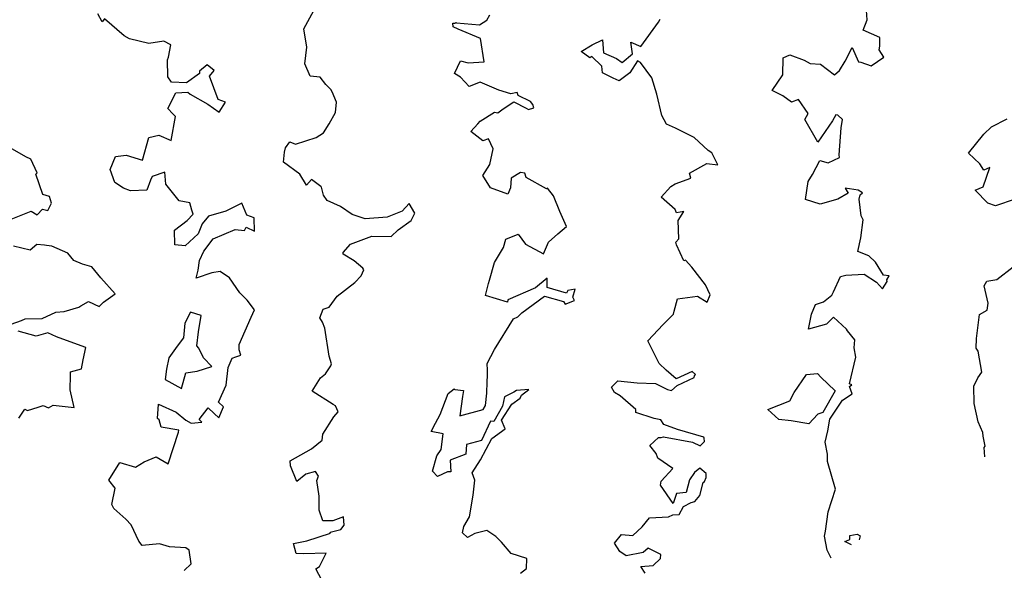
# Model space of a CAD drawing. Extents: x 2114230 to 2117973, y 2871231 to 2878539.
# Drawn here: x 2116453 to 2116961, y 2872698 to 2872982 of the extents above; entities that cross this region are included whole.
import ezdxf

# ---------------------------------------------------------------- set-up
doc = ezdxf.new("R2010")
doc.units = 0

msp = doc.modelspace()

# ---------------------------------------------------------------- linework, layer by layer
at = {"layer": 'Unknown_Line_Type', "color": 0}
for points in [[(2116608.93, 2872692.52, 3178), (2116605.94, 2872698.43, 3178), (2116607.74, 2872699.61, 3178), (2116611.17, 2872706.56, 3178), (2116599.8, 2872706.12, 3178), (2116595.72, 2872706.24, 3178), (2116594.4, 2872711.4, 3178), (2116601.28, 2872712.79, 3178), (2116613.44, 2872716.81, 3178), (2116613.32, 2872717.33, 3178), (2116618.82, 2872718.78, 3178), (2116620.47, 2872720.96, 3178), (2116620.22, 2872725.21, 3178), (2116614.76, 2872723.13, 3178), (2116609.5, 2872723.17, 3178), (2116607.64, 2872728.66, 3178), (2116607.64, 2872735.92, 3178), (2116606.42, 2872743.98, 3178), (2116607.36, 2872746.16, 3178), (2116605.76, 2872748.61, 3178), (2116600.74, 2872747.32, 3178), (2116596.14, 2872743.46, 3178), (2116592.84, 2872751.49, 3178), (2116592.62, 2872754.1, 3178), (2116603.72, 2872760.35, 3178), (2116609.1, 2872764.77, 3178), (2116609.59, 2872767.93, 3178), (2116615.23, 2872776.76, 3178), (2116617.52, 2872779.42, 3178), (2116616.04, 2872782.52, 3178), (2116614.94, 2872783.14, 3178), (2116603.95, 2872789.99, 3178), (2116608.29, 2872796.96, 3178), (2116610.83, 2872798.96, 3178), (2116613.74, 2872803.1, 3178), (2116614.01, 2872804.24, 3178), (2116612.85, 2872808.11, 3178), (2116610.59, 2872822.61, 3178), (2116609.42, 2872825.72, 3178), (2116607.97, 2872827.88, 3178), (2116609.65, 2872832.3, 3178), (2116612.76, 2872833.47, 3178), (2116616.88, 2872839.05, 3178), (2116626.13, 2872846.15, 3178), (2116629.4, 2872849.62, 3178), (2116630.73, 2872852.69, 3178), (2116630.21, 2872853.57, 3178), (2116625.69, 2872857.23, 3178), (2116619.95, 2872860.74, 3178), (2116619.97, 2872861.65, 3178), (2116623.85, 2872865.87, 3178), (2116634.86, 2872870.07, 3178), (2116644.81, 2872869.86, 3178), (2116648.41, 2872873.31, 3178), (2116655.14, 2872878.11, 3178), (2116657.05, 2872881.87, 3178), (2116654.11, 2872886.94, 3178), (2116650.51, 2872883, 3178), (2116642.68, 2872879.88, 3178), (2116631.43, 2872878.92, 3178), (2116624.75, 2872881.2, 3178), (2116618.57, 2872885.41, 3178), (2116611.81, 2872888.47, 3178), (2116609.85, 2872891.13, 3178), (2116608.92, 2872895.3, 3178), (2116608.43, 2872895.62, 3178), (2116603.71, 2872899.33, 3178), (2116601.15, 2872896.4, 3178), (2116597.73, 2872901.99, 3178), (2116589.22, 2872908.3, 3178), (2116589.72, 2872913.37, 3178), (2116590.2, 2872915.55, 3178), (2116592.46, 2872918.75, 3178), (2116595.39, 2872917.44, 3178), (2116606.02, 2872920.9, 3178), (2116609.95, 2872923.37, 3178), (2116612.86, 2872927.92, 3178), (2116616.01, 2872933.92, 3178), (2116616.61, 2872939.14, 3178), (2116614.29, 2872944.54, 3178), (2116613.64, 2872945.63, 3178), (2116611.03, 2872948.3, 3178), (2116608.22, 2872952.11, 3178), (2116603.06, 2872952.62, 3178), (2116600.18, 2872958.96, 3178), (2116601.3, 2872967.55, 3178), (2116599.76, 2872977.07, 3178), (2116605.86, 2872988.3, 3178)], [(2116537.98, 2872697.54, 3176), (2116541.54, 2872701.02, 3176), (2116540.59, 2872708.1, 3176), (2116538.86, 2872709.21, 3176), (2116530.45, 2872709.71, 3176), (2116525.18, 2872711.3, 3176), (2116516.24, 2872710.44, 3176), (2116514.61, 2872712.67, 3176), (2116510.49, 2872721.13, 3176), (2116507.82, 2872724.06, 3176), (2116501.63, 2872729.5, 3176), (2116500.54, 2872731.57, 3176), (2116502.38, 2872739.94, 3176), (2116499.09, 2872744.17, 3176), (2116504.73, 2872753.19, 3176), (2116512.77, 2872750.84, 3176), (2116517.28, 2872753.68, 3176), (2116523.5, 2872756.2, 3176), (2116529.66, 2872752.5, 3176), (2116535.05, 2872768.98, 3176), (2116535.11, 2872769.97, 3176), (2116526.04, 2872771.57, 3176), (2116524.97, 2872775.25, 3176), (2116524.23, 2872775.96, 3176), (2116524.66, 2872783.39, 3176), (2116533.89, 2872779.24, 3176), (2116538.82, 2872775.14, 3176), (2116541.52, 2872773.61, 3176), (2116547.11, 2872774.14, 3176), (2116545.68, 2872775.51, 3176), (2116550.28, 2872781.52, 3176), (2116553.45, 2872778.46, 3176), (2116555.88, 2872776.27, 3176), (2116558.21, 2872782.03, 3176), (2116555.7, 2872784.45, 3176), (2116559.61, 2872793.12, 3176), (2116560.67, 2872802.35, 3176), (2116562.65, 2872807.17, 3176), (2116564.54, 2872807.79, 3176), (2116567.2, 2872808.6, 3176), (2116566.37, 2872811.44, 3176), (2116566.39, 2872814.13, 3176), (2116572.58, 2872828.2, 3176), (2116574.21, 2872832.1, 3176), (2116570.46, 2872837.07, 3176), (2116566.72, 2872840.85, 3176), (2116561.33, 2872848.58, 3176), (2116556.52, 2872851.81, 3176), (2116552.19, 2872851.18, 3176), (2116544.08, 2872848.34, 3176), (2116545.09, 2872852.58, 3176), (2116545.87, 2872857.41, 3176), (2116548.08, 2872862.22, 3176), (2116552.9, 2872868.65, 3176), (2116564.28, 2872873.41, 3176), (2116569.11, 2872873.01, 3176), (2116570.01, 2872874.72, 3176), (2116574.3, 2872872.6, 3176), (2116574.13, 2872879.58, 3176), (2116570.33, 2872880.94, 3176), (2116567.66, 2872887.03, 3176), (2116559.47, 2872883.01, 3176), (2116550.45, 2872880.42, 3176), (2116547.3, 2872876.47, 3176), (2116545.25, 2872871.18, 3176), (2116538.52, 2872864.97, 3176), (2116533.17, 2872865.52, 3176), (2116532.92, 2872873.19, 3176), (2116539.46, 2872878.05, 3176), (2116542.6, 2872881.37, 3176), (2116541.84, 2872883.41, 3176), (2116540.8, 2872887.19, 3176), (2116535.31, 2872888.34, 3176), (2116528.46, 2872896.92, 3176), (2116528.03, 2872903.12, 3176), (2116521.39, 2872900.77, 3176), (2116520.56, 2872898.91, 3176), (2116518.6, 2872893.76, 3176), (2116510.21, 2872893.49, 3176), (2116506.7, 2872894.81, 3176), (2116502.1, 2872897.67, 3176), (2116499.77, 2872904.36, 3176), (2116502.57, 2872911.22, 3176), (2116508.04, 2872911.79, 3176), (2116516.37, 2872909.17, 3176), (2116519.63, 2872920.97, 3176), (2116524.88, 2872922.1, 3176), (2116531.31, 2872919.47, 3176), (2116533.47, 2872931.86, 3176), (2116532.04, 2872933.1, 3176), (2116529.56, 2872935.94, 3176), (2116533.6, 2872943.98, 3176), (2116539.8, 2872944.33, 3176), (2116541.03, 2872943.27, 3176), (2116550.21, 2872938.19, 3176), (2116555.96, 2872933.95, 3176), (2116559.21, 2872939.16, 3176), (2116555.44, 2872940.54, 3176), (2116551.05, 2872952.51, 3176), (2116553.43, 2872955.48, 3176), (2116549.76, 2872958.52, 3176), (2116545.91, 2872955.21, 3176), (2116545.79, 2872953.96, 3176), (2116539.21, 2872949.08, 3176), (2116531.37, 2872949.45, 3176), (2116529.5, 2872952.3, 3176), (2116529.29, 2872960.94, 3176), (2116529.93, 2872962.44, 3176), (2116531.12, 2872968.73, 3176), (2116527.36, 2872970.62, 3176), (2116519.74, 2872969.51, 3176), (2116509.72, 2872971.86, 3176), (2116506.96, 2872973.45, 3176), (2116496.76, 2872982.11, 3176), (2116495.68, 2872980.58, 3176), (2116493.35, 2872984.7, 3176)], [(2116711.64, 2872696.14, 3180), (2116714.75, 2872698.6, 3180), (2116714.79, 2872703.66, 3180), (2116706.84, 2872706.25, 3180), (2116701.82, 2872712.15, 3180), (2116698.88, 2872715.17, 3180), (2116694.16, 2872718.13, 3180), (2116687.98, 2872716.59, 3180), (2116684.22, 2872714.52, 3180), (2116681.55, 2872716.91, 3180), (2116682.39, 2872720.27, 3180), (2116685.17, 2872725.31, 3180), (2116687.18, 2872736.42, 3180), (2116687.98, 2872744.11, 3180), (2116686.59, 2872747.99, 3180), (2116691, 2872754.58, 3180), (2116696.75, 2872765.72, 3180), (2116703.73, 2872770.64, 3180), (2116701.75, 2872775.06, 3180), (2116707.17, 2872783.35, 3180), (2116711.33, 2872786.46, 3180), (2116712.15, 2872788.01, 3180), (2116715.82, 2872790.97, 3180), (2116709.57, 2872790.34, 3180), (2116708.15, 2872789.57, 3180), (2116703.29, 2872787.06, 3180), (2116702.25, 2872782.32, 3180), (2116697.82, 2872774.49, 3180), (2116696.17, 2872774.61, 3180), (2116691.46, 2872764.69, 3180), (2116683.63, 2872762.54, 3180), (2116683.41, 2872757.58, 3180), (2116675.32, 2872754.47, 3180), (2116675.64, 2872748.49, 3180), (2116673.87, 2872748.46, 3180), (2116668.77, 2872746.01, 3180), (2116666.12, 2872748.78, 3180), (2116668.44, 2872756.73, 3180), (2116670.63, 2872760.04, 3180), (2116671.6, 2872768.11, 3180), (2116665.4, 2872769.18, 3180), (2116667.76, 2872773.48, 3180), (2116670.12, 2872778.08, 3180), (2116674.21, 2872788.83, 3180), (2116677.29, 2872791.32, 3180), (2116677.59, 2872790.97, 3180), (2116682.16, 2872790.46, 3180), (2116681.69, 2872787.34, 3180), (2116680.32, 2872777.26, 3180), (2116692.34, 2872780.57, 3180), (2116693.44, 2872782.72, 3180), (2116694.17, 2872789.1, 3180), (2116694.34, 2872794.93, 3180), (2116694.48, 2872798.17, 3180), (2116694.54, 2872800.83, 3180), (2116694.38, 2872804.28, 3180), (2116698.12, 2872811.63, 3180), (2116707.88, 2872827.43, 3180), (2116710.21, 2872828.36, 3180), (2116712.32, 2872830.55, 3180), (2116724.05, 2872839.07, 3180), (2116733.75, 2872836.25, 3180), (2116734.7, 2872834.97, 3180), (2116739.54, 2872836.77, 3180), (2116738.63, 2872838.62, 3180), (2116739.82, 2872842.62, 3180), (2116735.97, 2872841.99, 3180), (2116735.24, 2872840.7, 3180), (2116725.37, 2872843.57, 3180), (2116725.31, 2872848.38, 3180), (2116719.33, 2872843.36, 3180), (2116705.11, 2872837.13, 3180), (2116704.81, 2872836.07, 3180), (2116693.5, 2872839.41, 3180), (2116694.98, 2872845.61, 3180), (2116695.63, 2872847.29, 3180), (2116698.18, 2872856.51, 3180), (2116702.74, 2872864.19, 3180), (2116703.97, 2872868.47, 3180), (2116710.39, 2872871.06, 3180), (2116714.11, 2872865.83, 3180), (2116723.38, 2872860.88, 3180), (2116725.99, 2872866.97, 3180), (2116730.77, 2872871.16, 3180), (2116735.39, 2872874.99, 3180), (2116731.85, 2872882.82, 3180), (2116728.55, 2872890.88, 3180), (2116725.6, 2872894.81, 3180), (2116724.98, 2872894.42, 3180), (2116714.56, 2872900.25, 3180), (2116713.76, 2872902.62, 3180), (2116711.66, 2872902.97, 3180), (2116706.7, 2872899.97, 3180), (2116706.38, 2872894.91, 3180), (2116704.96, 2872891.67, 3180), (2116696.06, 2872895.01, 3180), (2116692.14, 2872901.4, 3180), (2116695.71, 2872907.03, 3180), (2116697.55, 2872915.12, 3180), (2116695.14, 2872920.33, 3180), (2116692.14, 2872919.29, 3180), (2116685.88, 2872923.98, 3180), (2116689.53, 2872928.04, 3180), (2116690.7, 2872929.43, 3180), (2116698.1, 2872933.93, 3180), (2116699.96, 2872933.64, 3180), (2116702.62, 2872935.75, 3180), (2116708.22, 2872939.3, 3180), (2116714.5, 2872936.12, 3180), (2116715.72, 2872935.32, 3180), (2116718.4, 2872936.24, 3180), (2116717.94, 2872937.9, 3180), (2116716.67, 2872939.52, 3180), (2116710.43, 2872942.68, 3180), (2116709.77, 2872944.1, 3180), (2116706.63, 2872943.55, 3180), (2116700.4, 2872945.28, 3180), (2116690.71, 2872949.41, 3180), (2116685.02, 2872947.3, 3180), (2116680.54, 2872952.11, 3180), (2116677.48, 2872953.95, 3180), (2116680.53, 2872960.56, 3180), (2116684.53, 2872959.54, 3180), (2116692.74, 2872960.03, 3180), (2116690.87, 2872972.03, 3180), (2116679.33, 2872976.91, 3180), (2116676.77, 2872978.03, 3180), (2116676.57, 2872979.85, 3180), (2116677.88, 2872979.89, 3180), (2116678.26, 2872980.3, 3180), (2116678.61, 2872980.16, 3180), (2116690.36, 2872979.01, 3180), (2116694.11, 2872981.42, 3180), (2116695.7, 2872984.15, 3180)], [(2116872.02, 2872703.9, 3184), (2116869.83, 2872708.1, 3184), (2116868.51, 2872715.21, 3184), (2116869.04, 2872717.77, 3184), (2116870.36, 2872727.89, 3184), (2116874.21, 2872739.44, 3184), (2116870.01, 2872753.79, 3184), (2116870.02, 2872757.64, 3184), (2116868.87, 2872763.72, 3184), (2116870.25, 2872769.53, 3184), (2116871.29, 2872775.59, 3184), (2116877.9, 2872785.41, 3184), (2116882.87, 2872788.74, 3184), (2116881.46, 2872792.46, 3184), (2116882.62, 2872793.33, 3184), (2116881.43, 2872793.85, 3184), (2116884.66, 2872807.62, 3184), (2116883.9, 2872812.46, 3184), (2116884.16, 2872816.53, 3184), (2116880.34, 2872821.12, 3184), (2116879.94, 2872822.12, 3184), (2116873.11, 2872828.17, 3184), (2116869.48, 2872824.61, 3184), (2116860.31, 2872822.03, 3184), (2116861.75, 2872829.8, 3184), (2116863.93, 2872834.84, 3184), (2116868.01, 2872836.24, 3184), (2116872.35, 2872839.67, 3184), (2116873.11, 2872841.24, 3184), (2116876.78, 2872849.19, 3184), (2116879.59, 2872849.87, 3184), (2116889, 2872850.36, 3184), (2116895.36, 2872846.24, 3184), (2116898.39, 2872842.82, 3184), (2116900.83, 2872846.66, 3184), (2116900.68, 2872847.43, 3184), (2116901.9, 2872849.62, 3184), (2116898.94, 2872849.97, 3184), (2116894.85, 2872856.57, 3184), (2116891.37, 2872859.84, 3184), (2116885.8, 2872862.07, 3184), (2116887.33, 2872869.24, 3184), (2116888.42, 2872878.47, 3184), (2116887.51, 2872880.54, 3184), (2116886.42, 2872889.08, 3184), (2116886.91, 2872891.33, 3184), (2116888.11, 2872892.36, 3184), (2116885.88, 2872893.85, 3184), (2116879.27, 2872894.84, 3184), (2116880.81, 2872892.18, 3184), (2116875.37, 2872889.07, 3184), (2116866.23, 2872886.55, 3184), (2116858.78, 2872888.88, 3184), (2116860.05, 2872898.17, 3184), (2116862.38, 2872901.79, 3184), (2116866.05, 2872909.09, 3184), (2116870.39, 2872907.87, 3184), (2116876.23, 2872910.65, 3184), (2116876.13, 2872912.05, 3184), (2116877.14, 2872925.87, 3184), (2116877.88, 2872930.17, 3184), (2116875.47, 2872932.44, 3184), (2116874.34, 2872932.65, 3184), (2116872.7, 2872929.59, 3184), (2116865.06, 2872918.51, 3184), (2116858.33, 2872930.26, 3184), (2116860.04, 2872933.39, 3184), (2116855.05, 2872940.5, 3184), (2116851.49, 2872939.15, 3184), (2116846.96, 2872942.39, 3184), (2116841.52, 2872945.25, 3184), (2116846.98, 2872953.27, 3184), (2116847.14, 2872961.96, 3184), (2116850.6, 2872963.51, 3184), (2116858.09, 2872960.84, 3184), (2116861.17, 2872959.07, 3184), (2116866.51, 2872958.72, 3184), (2116873.77, 2872953.33, 3184), (2116876.24, 2872955.48, 3184), (2116879.16, 2872960.29, 3184), (2116882.8, 2872967.37, 3184), (2116886.08, 2872960.06, 3184), (2116887.28, 2872959.78, 3184), (2116892.64, 2872957.86, 3184), (2116899.13, 2872962.31, 3184), (2116896.72, 2872966.11, 3184), (2116897.09, 2872968.12, 3184), (2116897.17, 2872972.55, 3184), (2116888.56, 2872976.33, 3184), (2116890.49, 2872981.64, 3184), (2116890.17, 2872986.43, 3184)], [(2116776.02, 2872696.25, 3182), (2116773.68, 2872699.63, 3182), (2116780.1, 2872700.2, 3182), (2116783.9, 2872703.66, 3182), (2116784.04, 2872705.72, 3182), (2116777.47, 2872709.03, 3182), (2116774.94, 2872706.88, 3182), (2116766.13, 2872705.1, 3182), (2116762.94, 2872707.38, 3182), (2116760.15, 2872711.72, 3182), (2116763.7, 2872716.15, 3182), (2116769.58, 2872715.54, 3182), (2116774.35, 2872720.07, 3182), (2116778.24, 2872724.78, 3182), (2116788.04, 2872725.18, 3182), (2116790.21, 2872726.19, 3182), (2116793.44, 2872726.47, 3182), (2116795.7, 2872730.55, 3182), (2116799.76, 2872732.64, 3182), (2116801.54, 2872733.18, 3182), (2116804.12, 2872736.17, 3182), (2116805.85, 2872742.91, 3182), (2116806.53, 2872743.54, 3182), (2116807.51, 2872745.56, 3182), (2116807.36, 2872747.66, 3182), (2116804.22, 2872750.35, 3182), (2116801.36, 2872748.15, 3182), (2116798.85, 2872744.37, 3182), (2116797.18, 2872737.85, 3182), (2116792.12, 2872737.34, 3182), (2116790.31, 2872732.09, 3182), (2116783.88, 2872741.52, 3182), (2116784.28, 2872743.63, 3182), (2116790.16, 2872750.16, 3182), (2116782.45, 2872755.45, 3182), (2116781.54, 2872757.95, 3182), (2116778.32, 2872762.02, 3182), (2116782.8, 2872766.22, 3182), (2116784.17, 2872766.15, 3182), (2116785.37, 2872766.44, 3182), (2116800.31, 2872763.83, 3182), (2116804.34, 2872761.8, 3182), (2116806.58, 2872764.02, 3182), (2116806.46, 2872765.83, 3182), (2116806.15, 2872766.33, 3182), (2116792.57, 2872770.23, 3182), (2116785.56, 2872772.86, 3182), (2116784, 2872775.29, 3182), (2116780.63, 2872775.99, 3182), (2116771.18, 2872779.03, 3182), (2116771.18, 2872780.57, 3182), (2116762.97, 2872787.69, 3182), (2116760.05, 2872789.42, 3182), (2116758.63, 2872792.14, 3182), (2116761.87, 2872795.33, 3182), (2116771.73, 2872794.35, 3182), (2116781.35, 2872794.07, 3182), (2116787.49, 2872790.96, 3182), (2116789.55, 2872790.49, 3182), (2116792.46, 2872792.97, 3182), (2116801.17, 2872797.13, 3182), (2116801.43, 2872797.99, 3182), (2116801.84, 2872798.68, 3182), (2116800.22, 2872800.29, 3182), (2116791.97, 2872796.35, 3182), (2116786.8, 2872800.91, 3182), (2116783.21, 2872804.33, 3182), (2116777.38, 2872815.98, 3182), (2116785.17, 2872824.54, 3182), (2116790.54, 2872829.85, 3182), (2116790.97, 2872831.3, 3182), (2116792.55, 2872837.77, 3182), (2116802.91, 2872839.06, 3182), (2116808.03, 2872836.06, 3182), (2116809.45, 2872839.7, 3182), (2116807.01, 2872844.87, 3182), (2116800.04, 2872854.11, 3182), (2116796.7, 2872857.61, 3182), (2116795.92, 2872857.34, 3182), (2116792.11, 2872865.57, 3182), (2116791.79, 2872866.91, 3182), (2116793.33, 2872868.66, 3182), (2116792.95, 2872878.18, 3182), (2116795.84, 2872882.71, 3182), (2116792.06, 2872882.16, 3182), (2116791.49, 2872883.72, 3182), (2116784.28, 2872890.24, 3182), (2116789.21, 2872895.62, 3182), (2116791.41, 2872896.96, 3182), (2116799.51, 2872900, 3182), (2116798.85, 2872902.56, 3182), (2116807.72, 2872907.51, 3182), (2116813.42, 2872906.87, 3182), (2116810.36, 2872913.09, 3182), (2116808.47, 2872914.17, 3182), (2116801.21, 2872920.94, 3182), (2116791.61, 2872925.83, 3182), (2116786.99, 2872927.82, 3182), (2116784.62, 2872932.33, 3182), (2116782.01, 2872943.33, 3182), (2116779.44, 2872951.67, 3182), (2116773.53, 2872959.59, 3182), (2116772, 2872960.46, 3182), (2116767.95, 2872954.27, 3182), (2116762.55, 2872950.19, 3182), (2116759.38, 2872951.51, 3182), (2116753.96, 2872954.37, 3182), (2116753.56, 2872957.83, 3182), (2116748.4, 2872962.66, 3182), (2116747.34, 2872962.02, 3182), (2116742.85, 2872965.23, 3182), (2116748.52, 2872968.76, 3182), (2116753.94, 2872971.35, 3182), (2116754.48, 2872964.65, 3182), (2116761.19, 2872961.64, 3182), (2116764.08, 2872959.63, 3182), (2116769.46, 2872964.18, 3182), (2116768.48, 2872970.18, 3182), (2116773.75, 2872967.97, 3182), (2116782.82, 2872980.42, 3182), (2116783.62, 2872982.03, 3182)], [(2116966.88, 2872889.13, 3186), (2116956.72, 2872885.7, 3186), (2116952.78, 2872886.99, 3186), (2116946.26, 2872893.73, 3186), (2116950.38, 2872895.41, 3186), (2116953.85, 2872905.51, 3186), (2116950.73, 2872904.1, 3186), (2116948.77, 2872907.3, 3186), (2116942.92, 2872912.89, 3186), (2116950.7, 2872922.71, 3186), (2116954.73, 2872926.47, 3186), (2116962.81, 2872930.62, 3186)], [(2116446.91, 2872878.05, 3174), (2116459, 2872882.96, 3174), (2116462.06, 2872881.02, 3174), (2116464.86, 2872883.92, 3174), (2116467.6, 2872883.31, 3174), (2116469.48, 2872887.05, 3174), (2116468.44, 2872890.45, 3174), (2116465, 2872891.56, 3174), (2116461.42, 2872902.06, 3174), (2116462.02, 2872902.63, 3174), (2116458.74, 2872909.8, 3174), (2116456.23, 2872910.94, 3174), (2116446.94, 2872916.25, 3174)], [(2116445.74, 2872823.64, 3174), (2116453.98, 2872826.46, 3174), (2116455.93, 2872827.4, 3174), (2116464.68, 2872827.63, 3174), (2116471.7, 2872830.8, 3174), (2116475.94, 2872831.09, 3174), (2116483.57, 2872833.39, 3174), (2116484.56, 2872834.11, 3174), (2116488.56, 2872836.35, 3174), (2116494.01, 2872833.74, 3174), (2116496.32, 2872836, 3174), (2116502.38, 2872840.21, 3174), (2116494.84, 2872848.51, 3174), (2116490.19, 2872854.29, 3174), (2116485.52, 2872855.54, 3174), (2116481.02, 2872857.4, 3174), (2116477.94, 2872861.22, 3174), (2116469.63, 2872864.89, 3174), (2116466.94, 2872865.2, 3174), (2116465.83, 2872865.42, 3174), (2116461.8, 2872865.77, 3174), (2116458.41, 2872862.78, 3174), (2116449.85, 2872864.93, 3174)], [(2116951.32, 2872756.21, 3186), (2116951.02, 2872760.99, 3186), (2116951.55, 2872761.69, 3186), (2116950.51, 2872766.91, 3186), (2116950.34, 2872768.74, 3186), (2116947.88, 2872774.22, 3186), (2116945.82, 2872783.68, 3186), (2116945.63, 2872792.66, 3186), (2116947.67, 2872797.02, 3186), (2116949.8, 2872799.79, 3186), (2116947.91, 2872810.62, 3186), (2116946.82, 2872812.29, 3186), (2116946.97, 2872817.3, 3186), (2116948.56, 2872829.57, 3186), (2116952.53, 2872831.79, 3186), (2116953.02, 2872835.53, 3186), (2116950.92, 2872844.45, 3186), (2116952.36, 2872846.86, 3186), (2116957.55, 2872847.63, 3186), (2116965.97, 2872854.26, 3186)], [(2116537.56, 2872817.65, 3176), (2116534.29, 2872813.24, 3176), (2116530.05, 2872807.19, 3176), (2116528.81, 2872801.44, 3176), (2116528.21, 2872796.15, 3176), (2116536.49, 2872791.4, 3176), (2116538.8, 2872799.53, 3176), (2116544.69, 2872800.34, 3176), (2116552.29, 2872802.88, 3176), (2116547.96, 2872807.3, 3176), (2116545.57, 2872812.21, 3176), (2116544.48, 2872813.39, 3176), (2116545.34, 2872820.72, 3176), (2116546.74, 2872829.11, 3176), (2116541.25, 2872830.87, 3176), (2116538.25, 2872825.09, 3176), (2116537.56, 2872817.65, 3176)], [(2116452.5, 2872776.16, 3174), (2116455.75, 2872780.86, 3174), (2116457.04, 2872780.14, 3174), (2116462.51, 2872781.87, 3174), (2116465.18, 2872782.62, 3174), (2116467.92, 2872781.39, 3174), (2116470.27, 2872782.81, 3174), (2116481.11, 2872781.68, 3174), (2116479.1, 2872790.79, 3174), (2116479.2, 2872798.26, 3174), (2116479.27, 2872800.02, 3174), (2116484.88, 2872801.6, 3174), (2116485.78, 2872806.24, 3174), (2116487.19, 2872812.64, 3174), (2116480.93, 2872814.87, 3174), (2116472.04, 2872818.12, 3174), (2116467.48, 2872820.19, 3174), (2116461.61, 2872818.49, 3174), (2116452.22, 2872821.1, 3174)], [(2116864.94, 2872799.26, 3184), (2116866.65, 2872797.24, 3184), (2116874.08, 2872790.18, 3184), (2116867.66, 2872779.07, 3184), (2116865.02, 2872778.17, 3184), (2116860.38, 2872773.26, 3184), (2116851.25, 2872774.82, 3184), (2116844.94, 2872775.46, 3184), (2116839.21, 2872780.58, 3184), (2116850.61, 2872785.14, 3184), (2116852.83, 2872789.34, 3184), (2116859.3, 2872798.64, 3184), (2116864.94, 2872799.26, 3184)], [(2116882.53, 2872710.84, 3184), (2116879.1, 2872712.52, 3184), (2116881.66, 2872713.52, 3184), (2116881.65, 2872715.53, 3184), (2116885.45, 2872716.35, 3184), (2116886.94, 2872715.5, 3184), (2116886.49, 2872713.45, 3184)]]:
    msp.add_polyline3d(points, dxfattribs=at)

doc.saveas('drawing.dxf')
